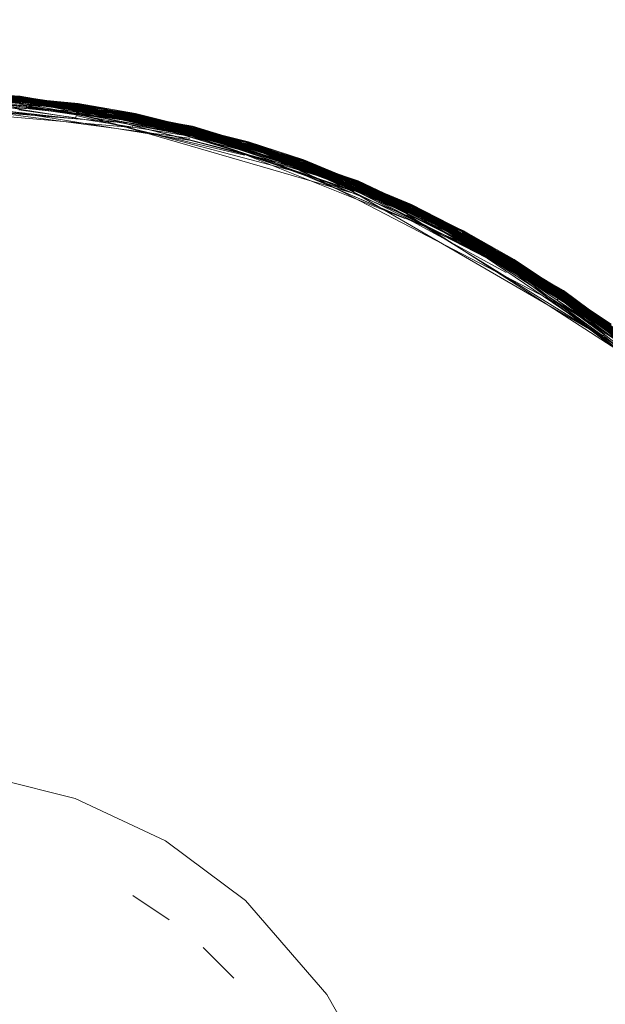
# Model space of a CAD drawing. Extents: x 0 to 1735, y -780 to 0.
# Drawn here: x 361 to 380, y -366 to -334 of the extents above; entities that cross this region are included whole.
import ezdxf

# ---------------------------------------------------------------- set-up
doc = ezdxf.new("R2010")
doc.units = 0
doc.header["$LTSCALE"] = 500
doc.header["$MEASUREMENT"] = 0
doc.layers.add('BESCO_AKRYL', color=7, linetype='Continuous')
doc.layers.add('DWXOUTLINES', color=7, linetype='Continuous')

msp = doc.modelspace()

# ---------------------------------------------------------------- linework, layer by layer
at = {"layer": 'BESCO_AKRYL', "lineweight": 0, "invisible_edges": 15}
for points in [[(279.055, -343.904, 136.193), (276.316, -356.122, 136.193), (1444.989, -341.575, 136.193), (1437.509, -325.185, 136.193)], [(282.395, -331.838, 136.193), (279.055, -343.904, 136.193), (1437.509, -325.185, 136.193), (282.395, -331.838, 136.193)], [(274.186, -368.461, 136.193), (1450.283, -357.096, 136.193), (1444.989, -341.575, 136.193), (276.316, -356.122, 136.193)], [(274.186, -368.461, 136.193), (272.672, -380.889, 136.193), (1454.096, -373.048, 136.193), (1450.283, -357.096, 136.193)]]:
    msp.add_3dface(points, dxfattribs=at)
at = {"layer": 'DWXOUTLINES', "color": 0, "lineweight": 0}
for p, q in [((351.868, -336.928, 23.938), (361.288, -336.678, 23.918)), ((353.738, -336.628, 22.628), (361.288, -336.628, 22.628)), ((353.738, -336.628, 22.628), (361.288, -336.638, 22.588)), ((353.738, -336.658, 23.868), (361.288, -336.648, 23.848)), ((353.738, -336.648, 22.528), (361.288, -336.678, 22.438)), ((353.738, -336.668, 23.898), (361.288, -336.658, 23.878)), ((353.738, -336.678, 23.918), (361.288, -336.668, 23.898)), ((353.748, -336.738, 23.988), (361.278, -336.708, 23.958)), ((353.748, -336.748, 22.338), (361.278, -336.788, 22.288)), ((355.618, -336.508, 23.818), (361.288, -336.638, 23.748)), ((355.618, -336.518, 23.878), (363.168, -336.878, 23.848)), ((355.618, -336.528, 23.898), (363.158, -336.888, 23.878)), ((355.618, -336.538, 23.918), (363.158, -336.898, 23.898)), ((355.618, -336.558, 23.938), (363.158, -336.908, 23.918)), ((355.618, -336.558, 22.408), (361.278, -336.708, 22.388)), ((355.628, -336.718, 22.238), (363.128, -337.118, 22.218)), ((355.628, -336.748, 22.218), (364.968, -337.518, 22.178)), ((357.508, -336.448, 23.768), (365.028, -337.188, 23.768)), ((357.508, -336.448, 23.728), (363.168, -336.868, 23.698)), ((357.508, -336.448, 22.628), (361.288, -336.638, 22.558)), ((357.508, -336.458, 23.818), (365.028, -337.188, 23.748)), ((357.508, -336.458, 22.528), (361.288, -336.648, 22.528)), ((357.508, -336.508, 23.938), (366.868, -337.648, 23.908)), ((357.508, -336.548, 23.988), (361.278, -336.718, 23.968)), ((357.508, -336.558, 22.338), (363.148, -337.018, 22.288)), ((357.508, -336.568, 24.008), (361.278, -336.738, 23.988)), ((357.508, -336.608, 24.038), (365.008, -337.308, 24.008)), ((359.388, -336.748, 22.218), (366.798, -337.928, 22.178)), ((359.398, -336.498, 23.798), (363.168, -336.868, 23.748)), ((359.398, -336.498, 22.628), (363.168, -336.868, 22.558)), ((359.398, -336.498, 23.728), (361.288, -336.628, 23.698)), ((359.398, -336.508, 22.528), (366.868, -337.638, 22.468)), ((359.398, -336.518, 22.498), (365.018, -337.238, 22.438)), ((359.398, -336.528, 23.898), (365.028, -337.218, 23.888)), ((359.398, -336.528, 23.888), (365.028, -337.218, 23.888)), ((359.398, -336.538, 23.918), (366.868, -337.638, 23.898)), ((359.398, -336.538, 23.908), (365.018, -337.228, 23.908)), ((359.398, -336.558, 23.938), (365.018, -337.238, 23.928)), ((359.398, -336.558, 22.408), (363.158, -336.928, 22.408)), ((359.398, -336.558, 22.408), (363.148, -336.958, 22.358)), ((359.398, -336.568, 22.388), (363.148, -336.958, 22.358)), ((359.398, -336.578, 23.968), (363.158, -336.938, 23.958)), ((359.398, -336.598, 23.988), (365.018, -337.258, 23.958)), ((359.398, -336.608, 22.338), (364.998, -337.338, 22.288)), ((359.398, -336.648, 22.288), (363.138, -337.068, 22.248)), ((359.398, -336.658, 24.038), (366.848, -337.718, 24.008)), ((359.398, -336.668, 22.268), (363.138, -337.068, 22.248)), ((361.278, -336.698, 22.408), (365.008, -337.278, 22.358)), ((361.278, -336.708, 22.388), (361.278, -336.698, 22.408)), ((361.278, -336.718, 23.968), (361.278, -336.708, 23.958)), ((361.278, -336.738, 23.988), (368.678, -338.178, 23.958)), ((361.278, -336.738, 23.988), (361.278, -336.758, 24.008)), ((361.278, -336.748, 22.338), (366.838, -337.758, 22.288)), ((361.278, -336.748, 22.338), (365.008, -337.298, 22.338)), ((361.288, -336.628, 22.628), (368.698, -338.108, 22.588)), ((361.288, -336.628, 23.728), (366.878, -337.598, 23.698)), ((361.288, -336.628, 22.628), (366.878, -337.598, 22.628)), ((361.288, -336.628, 23.698), (361.288, -336.628, 23.728)), ((361.288, -336.638, 22.558), (361.288, -336.628, 22.628)), ((361.288, -336.638, 23.798), (366.878, -337.598, 23.748)), ((361.288, -336.638, 22.588), (365.028, -337.198, 22.558)), ((361.288, -336.638, 23.748), (361.288, -336.638, 23.798)), ((361.288, -336.648, 23.818), (370.498, -338.698, 23.748)), ((361.288, -336.648, 22.528), (368.688, -338.128, 22.498)), ((361.288, -336.648, 23.818), (366.878, -337.608, 23.818)), ((361.288, -336.648, 23.848), (361.288, -336.658, 23.868)), ((361.288, -336.658, 22.498), (361.288, -336.648, 22.528)), ((361.288, -336.658, 23.868), (370.488, -338.718, 23.848)), ((361.288, -336.658, 22.498), (368.688, -338.148, 22.438)), ((361.288, -336.658, 23.878), (366.868, -337.618, 23.848)), ((361.288, -336.658, 23.878), (365.028, -337.208, 23.848)), ((361.288, -336.658, 23.878), (361.288, -336.688, 23.938)), ((361.288, -336.668, 23.898), (368.688, -338.128, 23.868)), ((361.288, -336.668, 22.468), (363.158, -336.908, 22.438)), ((361.288, -336.678, 22.438), (361.288, -336.668, 22.468)), ((361.288, -336.678, 23.918), (368.688, -338.138, 23.878)), ((361.288, -336.688, 23.938), (368.688, -338.148, 23.918)), ((353.748, -336.798, 24.038), (363.148, -336.968, 23.988)), ((355.638, -336.838, 22.178), (364.938, -337.648, 22.158)), ((357.508, -336.758, 22.188), (366.778, -337.988, 22.168)), ((357.508, -336.848, 22.168), (363.098, -337.358, 22.158)), ((359.378, -336.958, 22.158), (363.098, -337.358, 22.158)), ((359.388, -336.808, 22.188), (363.118, -337.198, 22.178)), ((359.388, -336.868, 22.168), (366.758, -338.058, 22.158)), ((361.248, -337.068, 22.158), (363.098, -337.328, 22.158)), ((361.258, -336.968, 22.178), (363.108, -337.228, 22.168)), ((361.268, -336.808, 22.268), (361.278, -336.768, 22.318)), ((361.268, -336.858, 22.238), (366.818, -337.848, 22.218)), ((361.268, -336.888, 22.218), (366.798, -337.908, 22.188)), ((361.278, -336.758, 24.008), (368.678, -338.188, 23.968)), ((361.278, -336.768, 22.318), (368.638, -338.298, 22.248)), ((361.278, -336.768, 24.018), (366.848, -337.698, 23.988)), ((361.278, -336.768, 24.018), (361.278, -336.798, 24.038)), ((361.278, -336.788, 22.288), (364.988, -337.388, 22.248)), ((361.278, -336.798, 24.038), (364.998, -337.328, 24.018)), ((363.148, -336.968, 23.988), (363.138, -337.028, 24.038)), ((363.138, -337.028, 24.038), (368.668, -338.218, 24.008)), ((363.148, -336.968, 23.988), (366.858, -337.688, 23.968)), ((363.148, -336.978, 22.338), (368.658, -338.258, 22.288)), ((363.148, -337.018, 22.288), (363.148, -336.978, 22.338)), ((363.168, -336.878, 23.848), (363.158, -336.928, 23.938)), ((363.158, -336.908, 22.438), (363.168, -336.878, 22.528)), ((363.158, -336.888, 23.878), (372.258, -339.398, 23.848)), ((363.158, -336.898, 23.898), (370.488, -338.728, 23.878)), ((363.158, -336.908, 23.918), (370.488, -338.738, 23.898)), ((363.158, -336.928, 23.938), (368.688, -338.148, 23.918)), ((363.158, -336.928, 22.408), (368.668, -338.198, 22.358)), ((363.158, -336.938, 23.958), (363.158, -336.948, 23.968)), ((363.158, -336.948, 23.968), (366.858, -337.668, 23.958)), ((363.168, -336.868, 22.628), (366.878, -337.608, 22.558)), ((363.168, -336.868, 23.728), (365.028, -337.188, 23.698)), ((363.168, -336.868, 23.748), (363.168, -336.878, 23.818)), ((363.168, -336.868, 23.698), (363.168, -336.868, 23.728)), ((363.168, -336.868, 22.558), (363.168, -336.868, 22.628)), ((363.168, -336.878, 23.818), (368.698, -338.108, 23.748)), ((363.168, -336.878, 22.528), (368.698, -338.118, 22.528)), ((363.098, -337.328, 22.158), (363.108, -337.258, 22.168)), ((363.108, -337.228, 22.168), (363.118, -337.168, 22.188)), ((363.108, -337.258, 22.168), (368.568, -338.548, 22.158)), ((363.118, -337.168, 22.188), (372.098, -339.778, 22.158)), ((363.118, -337.198, 22.178), (370.348, -339.108, 22.158)), ((363.128, -337.088, 22.238), (364.978, -337.438, 22.218)), ((363.128, -337.118, 22.218), (363.128, -337.088, 22.238)), ((363.128, -337.118, 22.218), (370.398, -338.968, 22.208)), ((364.988, -337.388, 22.248), (364.998, -337.368, 22.268)), ((365.018, -337.258, 23.958), (364.998, -337.328, 24.018)), ((364.998, -337.338, 22.288), (365.008, -337.298, 22.338)), ((364.998, -337.368, 22.268), (366.828, -337.798, 22.248)), ((365.008, -337.278, 22.358), (365.018, -337.268, 22.388)), ((365.008, -337.298, 22.338), (372.218, -339.488, 22.338)), ((365.008, -337.298, 22.338), (372.198, -339.528, 22.288)), ((365.008, -337.308, 24.008), (372.228, -339.458, 23.968)), ((365.028, -337.208, 23.848), (365.018, -337.238, 23.928)), ((365.018, -337.238, 22.438), (365.028, -337.208, 22.528)), ((365.018, -337.228, 23.908), (370.488, -338.728, 23.888)), ((365.018, -337.248, 22.408), (373.968, -340.208, 22.408)), ((365.018, -337.248, 22.408), (372.228, -339.468, 22.358)), ((365.018, -337.268, 22.388), (366.848, -337.698, 22.358)), ((365.028, -337.188, 23.768), (372.258, -339.378, 23.748)), ((365.028, -337.188, 23.728), (368.698, -338.108, 23.698)), ((365.028, -337.188, 22.628), (368.698, -338.118, 22.558)), ((365.028, -337.188, 23.748), (365.028, -337.198, 23.818)), ((365.028, -337.188, 23.698), (365.028, -337.188, 23.728)), ((365.028, -337.198, 22.558), (365.028, -337.188, 22.628)), ((365.028, -337.198, 23.818), (372.258, -339.388, 23.798)), ((365.028, -337.208, 22.528), (370.478, -338.748, 22.438)), ((365.028, -337.208, 22.498), (368.688, -338.148, 22.438)), ((365.028, -337.218, 23.888), (372.248, -339.408, 23.888)), ((365.028, -337.218, 23.888), (370.488, -338.718, 23.848)), ((364.938, -337.648, 22.158), (364.948, -337.578, 22.168)), ((364.948, -337.578, 22.168), (368.578, -338.518, 22.158)), ((364.968, -337.518, 22.178), (364.978, -337.468, 22.208)), ((364.978, -337.438, 22.218), (364.988, -337.408, 22.238)), ((364.978, -337.428, 24.088), (368.638, -338.298, 24.058)), ((364.978, -337.428, 24.088), (366.828, -337.788, 24.058)), ((364.978, -337.468, 22.208), (368.608, -338.408, 22.188)), ((364.988, -337.408, 22.238), (372.178, -339.588, 22.238)), ((366.858, -337.668, 23.958), (366.838, -337.738, 24.018)), ((366.848, -337.698, 22.358), (366.858, -337.658, 22.408)), ((366.848, -337.698, 23.988), (373.958, -340.218, 23.958)), ((366.858, -337.658, 22.408), (370.468, -338.778, 22.388)), ((366.858, -337.688, 23.968), (372.228, -339.448, 23.958)), ((366.868, -337.618, 22.528), (373.968, -340.188, 22.438)), ((366.868, -337.618, 23.848), (366.868, -337.638, 23.898)), ((366.868, -337.638, 22.468), (366.868, -337.618, 22.528)), ((366.868, -337.648, 23.908), (366.868, -337.658, 23.928)), ((366.868, -337.658, 23.928), (370.478, -338.748, 23.928)), ((366.878, -337.598, 22.628), (373.988, -340.158, 22.558)), ((366.878, -337.598, 23.728), (372.258, -339.378, 23.698)), ((366.878, -337.598, 22.628), (370.488, -338.708, 22.558)), ((366.878, -337.598, 23.748), (366.878, -337.608, 23.818)), ((366.878, -337.598, 23.698), (366.878, -337.598, 23.728)), ((366.878, -337.608, 22.558), (366.878, -337.598, 22.628)), ((366.878, -337.608, 23.818), (373.988, -340.148, 23.748)), ((366.878, -337.608, 23.818), (372.258, -339.388, 23.768)), ((366.758, -338.058, 22.158), (366.778, -337.988, 22.168)), ((366.798, -337.928, 22.178), (366.808, -337.878, 22.208)), ((366.798, -337.908, 22.188), (372.118, -339.728, 22.168)), ((366.808, -337.878, 22.208), (372.128, -339.698, 22.178)), ((366.828, -337.788, 24.058), (366.818, -337.838, 24.088)), ((366.818, -337.828, 22.238), (368.628, -338.348, 22.218)), ((366.818, -337.848, 22.218), (366.818, -337.828, 22.238)), ((366.818, -337.838, 24.088), (370.428, -338.888, 24.058)), ((366.828, -337.778, 22.268), (372.178, -339.568, 22.248)), ((366.828, -337.798, 22.248), (366.828, -337.778, 22.268)), ((366.838, -337.758, 22.288), (366.848, -337.718, 22.338)), ((366.838, -337.738, 24.018), (373.948, -340.238, 23.988)), ((366.848, -337.718, 24.008), (373.948, -340.228, 23.968)), ((366.848, -337.718, 22.338), (373.928, -340.288, 22.288)), ((368.638, -338.298, 24.058), (368.628, -338.338, 24.088)), ((368.628, -338.328, 22.238), (372.158, -339.618, 22.218)), ((368.628, -338.348, 22.218), (368.628, -338.328, 22.238)), ((368.628, -338.338, 24.088), (373.908, -340.328, 24.058)), ((368.638, -338.298, 22.248), (368.648, -338.278, 22.268)), ((368.648, -338.258, 24.038), (375.628, -341.088, 23.988)), ((368.648, -338.258, 24.038), (372.208, -339.508, 24.018)), ((368.648, -338.278, 22.268), (372.178, -339.568, 22.248)), ((368.678, -338.178, 23.958), (368.658, -338.238, 24.018)), ((368.658, -338.258, 22.288), (368.668, -338.218, 22.338)), ((368.658, -338.238, 24.018), (372.218, -339.498, 24.008)), ((368.668, -338.198, 22.358), (368.678, -338.168, 22.408)), ((368.668, -338.218, 24.008), (375.638, -341.078, 23.968)), ((368.668, -338.218, 22.338), (372.208, -339.508, 22.318)), ((368.678, -338.168, 23.938), (375.658, -341.038, 23.918)), ((368.678, -338.168, 23.938), (373.968, -340.188, 23.908)), ((368.678, -338.168, 22.408), (372.228, -339.468, 22.358)), ((368.678, -338.188, 23.968), (372.228, -339.448, 23.958)), ((368.688, -338.128, 23.868), (368.688, -338.138, 23.898)), ((368.688, -338.128, 22.498), (368.688, -338.138, 22.468)), ((368.688, -338.138, 23.898), (375.668, -341.018, 23.878)), ((368.688, -338.138, 23.878), (375.668, -341.018, 23.878)), ((368.688, -338.138, 22.468), (372.238, -339.428, 22.438)), ((368.688, -338.148, 23.918), (375.668, -341.028, 23.888)), ((368.688, -338.148, 23.908), (373.978, -340.178, 23.898)), ((368.688, -338.148, 23.918), (372.248, -339.418, 23.908)), ((368.688, -338.148, 23.908), (368.688, -338.158, 23.928)), ((368.688, -338.158, 23.928), (373.968, -340.188, 23.918)), ((368.698, -338.108, 22.628), (373.988, -340.158, 22.558)), ((368.698, -338.108, 22.588), (372.258, -339.388, 22.588)), ((368.698, -338.108, 23.728), (370.498, -338.698, 23.698)), ((368.698, -338.108, 23.748), (368.698, -338.118, 23.818)), ((368.698, -338.108, 23.698), (368.698, -338.108, 23.728)), ((368.698, -338.118, 22.558), (368.698, -338.108, 22.628)), ((368.698, -338.118, 23.818), (377.328, -341.928, 23.748)), ((368.698, -338.118, 22.528), (375.668, -341.028, 22.468)), ((368.568, -338.548, 22.158), (368.578, -338.488, 22.168)), ((368.578, -338.488, 22.168), (372.098, -339.778, 22.158)), ((368.578, -338.518, 22.158), (373.778, -340.598, 22.158)), ((368.608, -338.408, 22.188), (368.618, -338.378, 22.208)), ((368.618, -338.378, 22.208), (375.508, -341.328, 22.168)), ((370.398, -338.968, 22.208), (373.858, -340.428, 22.188)), ((370.428, -338.888, 24.058), (370.408, -338.928, 24.088)), ((370.408, -338.938, 22.218), (370.418, -338.918, 22.238)), ((370.408, -338.928, 24.088), (373.908, -340.328, 24.058)), ((370.408, -338.938, 22.218), (373.868, -340.408, 22.208)), ((370.418, -338.918, 22.238), (377.168, -342.198, 22.188)), ((370.468, -338.778, 23.968), (370.438, -338.848, 24.038)), ((370.438, -338.848, 24.038), (378.868, -343.028, 23.988)), ((370.448, -338.848, 22.288), (370.458, -338.808, 22.338)), ((370.448, -338.848, 22.288), (373.918, -340.308, 22.268)), ((370.458, -338.808, 22.338), (375.608, -341.138, 22.288)), ((370.468, -338.778, 22.388), (370.478, -338.758, 22.408)), ((370.488, -338.718, 23.868), (370.478, -338.758, 23.938)), ((370.478, -338.748, 22.438), (370.488, -338.728, 22.498)), ((370.478, -338.748, 23.928), (377.308, -341.958, 23.898)), ((370.478, -338.758, 23.938), (378.898, -342.978, 23.908)), ((370.478, -338.758, 22.408), (373.958, -340.218, 22.388)), ((370.498, -338.698, 23.748), (370.488, -338.708, 23.818)), ((370.488, -338.708, 22.558), (370.498, -338.698, 22.628)), ((370.488, -338.708, 23.818), (375.678, -340.998, 23.748)), ((370.488, -338.718, 22.528), (377.318, -341.948, 22.528)), ((370.488, -338.718, 22.528), (377.298, -341.968, 22.438)), ((370.488, -338.718, 23.868), (373.988, -340.158, 23.848)), ((370.488, -338.728, 23.878), (377.318, -341.948, 23.868)), ((370.488, -338.728, 23.888), (375.668, -341.018, 23.848)), ((370.488, -338.728, 22.498), (375.658, -341.038, 22.438)), ((370.488, -338.738, 23.898), (378.908, -342.968, 23.888)), ((370.498, -338.698, 22.628), (377.328, -341.928, 22.628)), ((370.498, -338.698, 23.728), (373.988, -340.148, 23.698)), ((370.498, -338.698, 23.698), (370.498, -338.698, 23.728)), ((370.348, -339.108, 22.158), (373.778, -340.598, 22.158)), ((370.368, -339.048, 22.168), (370.378, -339.018, 22.178)), ((370.368, -339.048, 22.168), (373.818, -340.508, 22.168)), ((370.378, -339.018, 22.178), (378.668, -343.328, 22.158)), ((372.158, -339.618, 22.218), (372.148, -339.638, 22.208)), ((372.178, -339.588, 22.238), (375.558, -341.228, 22.218)), ((372.188, -339.548, 22.268), (372.208, -339.508, 22.318)), ((372.188, -339.548, 22.268), (375.588, -341.178, 22.248)), ((372.208, -339.508, 24.018), (372.198, -339.528, 24.038)), ((372.198, -339.528, 24.038), (375.618, -341.118, 24.018)), ((372.198, -339.528, 22.288), (375.588, -341.178, 22.248)), ((372.228, -339.458, 23.968), (372.218, -339.498, 24.008)), ((372.218, -339.488, 22.338), (375.618, -341.118, 22.318)), ((372.228, -339.458, 22.388), (372.238, -339.438, 22.408)), ((372.228, -339.458, 23.968), (378.888, -343.008, 23.958)), ((372.228, -339.458, 22.388), (373.948, -340.238, 22.358)), ((372.258, -339.398, 23.848), (372.238, -339.438, 23.938)), ((372.238, -339.428, 22.438), (372.258, -339.398, 22.528)), ((372.238, -339.438, 23.938), (378.898, -342.978, 23.918)), ((372.238, -339.438, 22.408), (375.638, -341.078, 22.358)), ((372.248, -339.408, 23.888), (378.918, -342.958, 23.848)), ((372.248, -339.418, 23.908), (378.908, -342.968, 23.888)), ((372.258, -339.378, 23.728), (375.678, -340.998, 23.698)), ((372.258, -339.378, 22.628), (375.678, -340.998, 22.588)), ((372.258, -339.388, 23.768), (372.258, -339.378, 23.748)), ((372.258, -339.378, 23.698), (372.258, -339.378, 23.728)), ((372.258, -339.388, 22.588), (372.258, -339.378, 22.628)), ((372.258, -339.388, 23.818), (378.918, -342.948, 23.818)), ((372.258, -339.388, 23.798), (372.258, -339.388, 23.818)), ((372.258, -339.398, 22.528), (375.668, -341.018, 22.498)), ((372.118, -339.728, 22.168), (372.108, -339.748, 22.168)), ((372.108, -339.748, 22.168), (380.178, -344.428, 22.158)), ((372.128, -339.698, 22.178), (372.138, -339.668, 22.188)), ((372.138, -339.668, 22.188), (377.138, -342.248, 22.168)), ((372.148, -339.638, 22.208), (377.148, -342.228, 22.178)), ((373.918, -340.308, 22.268), (373.928, -340.268, 22.318)), ((373.928, -340.268, 22.318), (378.828, -343.088, 22.268)), ((373.958, -340.218, 23.958), (373.938, -340.258, 24.008)), ((373.938, -340.248, 22.338), (381.848, -345.338, 22.268)), ((373.938, -340.248, 22.338), (378.858, -343.038, 22.338)), ((373.938, -340.258, 24.008), (380.418, -344.098, 23.968)), ((373.958, -340.218, 22.388), (373.948, -340.238, 22.358)), ((373.948, -340.228, 23.968), (377.288, -341.998, 23.958)), ((373.948, -340.238, 23.988), (380.428, -344.088, 23.958)), ((373.988, -340.158, 23.848), (373.968, -340.198, 23.938)), ((373.968, -340.188, 22.438), (373.988, -340.158, 22.528)), ((373.968, -340.188, 23.908), (381.948, -345.218, 23.878)), ((373.968, -340.188, 23.918), (380.448, -344.058, 23.898)), ((373.968, -340.198, 23.938), (380.438, -344.068, 23.918)), ((373.968, -340.208, 22.408), (378.868, -343.018, 22.358)), ((373.978, -340.178, 23.898), (380.458, -344.048, 23.848)), ((373.988, -340.148, 23.768), (378.928, -342.948, 23.748)), ((373.988, -340.148, 23.728), (378.928, -342.938, 23.698)), ((373.988, -340.148, 22.628), (377.318, -341.938, 22.558)), ((373.988, -340.148, 22.588), (375.678, -341.008, 22.558)), ((373.988, -340.148, 23.748), (373.988, -340.148, 23.768)), ((373.988, -340.148, 23.698), (373.988, -340.148, 23.728)), ((373.988, -340.148, 22.588), (373.988, -340.148, 22.628)), ((373.988, -340.158, 23.798), (381.958, -345.198, 23.798)), ((373.988, -340.158, 23.818), (380.468, -344.028, 23.748)), ((373.988, -340.158, 22.528), (378.908, -342.968, 22.468)), ((373.988, -340.158, 23.798), (373.988, -340.158, 23.818)), ((373.788, -340.568, 22.158), (377.068, -342.358, 22.158)), ((373.818, -340.508, 22.168), (373.828, -340.488, 22.168)), ((373.828, -340.488, 22.168), (380.178, -344.428, 22.158)), ((373.858, -340.428, 22.188), (373.848, -340.458, 22.178)), ((373.848, -340.458, 22.178), (381.688, -345.528, 22.158)), ((373.868, -340.408, 22.208), (373.878, -340.378, 22.218)), ((373.878, -340.378, 22.218), (378.748, -343.198, 22.188)), ((373.888, -340.358, 22.238), (378.778, -343.158, 22.218)), ((373.888, -340.358, 22.238), (378.768, -343.178, 22.208)), ((373.888, -340.368, 24.088), (378.818, -343.108, 24.058)), ((373.888, -340.368, 24.088), (375.588, -341.168, 24.058)), ((373.928, -340.278, 24.018), (373.918, -340.298, 24.038)), ((373.918, -340.298, 24.038), (380.408, -344.118, 23.988)), ((373.928, -340.278, 24.018), (377.268, -342.038, 24.008)), ((373.928, -340.288, 22.288), (378.808, -343.108, 22.248)), ((375.558, -341.228, 22.218), (375.568, -341.198, 22.238)), ((375.588, -341.168, 24.058), (375.568, -341.218, 24.088)), ((375.568, -341.198, 22.238), (378.778, -343.158, 22.218)), ((375.568, -341.218, 24.088), (378.818, -343.108, 24.058)), ((375.608, -341.138, 22.288), (375.598, -341.158, 22.268)), ((375.598, -341.158, 22.268), (377.218, -342.108, 22.248)), ((375.638, -341.078, 23.968), (375.618, -341.118, 24.018)), ((375.618, -341.118, 22.318), (375.628, -341.098, 22.338)), ((375.628, -341.088, 23.988), (381.918, -345.248, 23.958)), ((375.628, -341.098, 22.338), (377.258, -342.048, 22.318)), ((375.638, -341.078, 22.358), (375.648, -341.068, 22.388)), ((375.638, -341.078, 23.968), (378.888, -343.008, 23.958)), ((375.668, -341.028, 23.888), (375.648, -341.048, 23.938)), ((375.648, -341.048, 23.938), (381.928, -345.228, 23.918)), ((375.648, -341.068, 22.388), (377.278, -342.008, 22.358)), ((375.668, -341.028, 22.468), (375.658, -341.038, 22.438)), ((375.658, -341.038, 23.918), (381.938, -345.228, 23.898)), ((375.668, -341.008, 22.528), (380.438, -344.068, 22.438)), ((375.668, -341.018, 22.498), (375.668, -341.008, 22.528)), ((375.668, -341.018, 23.878), (378.918, -342.958, 23.848)), ((375.668, -341.018, 23.848), (375.668, -341.018, 23.878)), ((375.678, -340.998, 22.588), (381.958, -345.198, 22.588)), ((375.678, -340.998, 22.628), (378.918, -342.948, 22.558)), ((375.678, -340.998, 23.728), (377.328, -341.928, 23.698)), ((375.678, -340.998, 23.748), (375.678, -341.008, 23.818)), ((375.678, -340.998, 23.698), (375.678, -340.998, 23.728)), ((375.678, -341.008, 22.558), (375.678, -340.998, 22.628)), ((375.678, -341.008, 23.818), (381.958, -345.198, 23.768)), ((375.508, -341.328, 22.168), (375.538, -341.268, 22.188)), ((375.538, -341.268, 22.188), (381.728, -345.478, 22.168)), ((377.138, -342.248, 22.168), (377.178, -342.178, 22.208)), ((377.178, -342.178, 22.208), (383.148, -346.708, 22.168)), ((377.218, -342.108, 22.248), (377.248, -342.068, 22.288)), ((377.248, -342.068, 24.038), (383.318, -346.518, 24.008)), ((377.248, -342.068, 24.038), (383.328, -346.508, 23.988)), ((377.248, -342.068, 22.288), (380.348, -344.198, 22.248)), ((377.258, -342.048, 22.318), (377.268, -342.028, 22.338)), ((377.288, -341.998, 23.958), (377.268, -342.038, 24.008)), ((377.268, -342.028, 22.338), (378.848, -343.058, 22.318)), ((377.278, -342.008, 22.358), (377.288, -341.998, 22.388)), ((377.288, -341.998, 22.388), (380.428, -344.098, 22.388)), ((377.308, -341.958, 23.888), (377.298, -341.978, 23.938)), ((377.298, -341.968, 22.438), (377.308, -341.958, 22.468)), ((377.298, -341.978, 23.938), (383.358, -346.468, 23.928)), ((377.318, -341.948, 23.868), (377.308, -341.958, 23.878)), ((377.308, -341.958, 23.898), (383.378, -346.448, 23.878)), ((377.308, -341.958, 23.888), (383.388, -346.448, 23.848)), ((377.308, -341.958, 23.878), (378.908, -342.968, 23.878)), ((377.308, -341.958, 22.468), (378.898, -342.978, 22.438)), ((377.328, -341.928, 23.748), (377.318, -341.938, 23.818)), ((377.318, -341.938, 22.558), (377.328, -341.928, 22.628)), ((377.318, -341.938, 23.818), (381.958, -345.198, 23.748)), ((377.318, -341.948, 22.528), (381.938, -345.228, 22.468)), ((377.328, -341.928, 22.628), (383.398, -346.428, 22.628)), ((377.328, -341.928, 23.728), (380.468, -344.028, 23.698)), ((377.328, -341.928, 22.628), (380.468, -344.038, 22.558)), ((377.328, -341.928, 23.698), (377.328, -341.928, 23.728)), ((377.148, -342.228, 22.178), (383.128, -346.728, 22.168)), ((377.168, -342.198, 22.188), (380.268, -344.308, 22.178)), ((378.798, -343.138, 22.238), (383.238, -346.598, 22.238)), ((378.798, -343.138, 22.238), (380.318, -344.238, 22.218)), ((378.828, -343.088, 22.268), (378.808, -343.108, 22.248)), ((378.848, -343.058, 22.318), (378.858, -343.038, 22.338)), ((378.888, -343.008, 23.958), (378.858, -343.048, 24.008)), ((378.858, -343.038, 22.338), (383.318, -346.518, 22.338)), ((378.858, -343.038, 22.338), (381.868, -345.318, 22.288)), ((378.858, -343.048, 24.008), (383.338, -346.498, 23.968)), ((378.868, -343.018, 22.358), (378.878, -343.008, 22.388)), ((378.868, -343.028, 23.988), (383.348, -346.488, 23.958)), ((378.878, -343.008, 22.388), (381.898, -345.268, 22.358)), ((378.908, -342.968, 23.888), (378.888, -342.988, 23.938)), ((378.888, -342.988, 23.938), (383.358, -346.468, 23.928)), ((378.888, -342.998, 22.408), (385.998, -349.168, 22.358)), ((378.888, -342.998, 22.408), (383.328, -346.498, 22.358)), ((378.888, -343.008, 23.958), (383.348, -346.488, 23.958)), ((378.908, -342.968, 22.468), (378.898, -342.978, 22.438)), ((378.898, -342.978, 23.918), (384.738, -347.758, 23.898)), ((378.898, -342.978, 23.908), (383.368, -346.458, 23.908)), ((378.908, -342.958, 23.868), (381.948, -345.208, 23.848)), ((378.908, -342.968, 23.878), (378.908, -342.958, 23.868)), ((378.908, -342.968, 23.888), (386.048, -349.118, 23.868)), ((378.918, -342.948, 22.558), (378.928, -342.938, 22.628)), ((378.918, -342.948, 23.818), (384.768, -347.738, 23.748)), ((378.918, -342.948, 23.818), (383.398, -346.428, 23.748)), ((378.928, -342.948, 23.748), (378.918, -342.948, 23.818)), ((378.918, -342.958, 22.528), (384.758, -347.748, 22.528)), ((378.918, -342.958, 22.528), (383.378, -346.448, 22.498)), ((378.928, -342.938, 23.728), (381.958, -345.198, 23.698)), ((378.928, -342.938, 22.628), (381.958, -345.198, 22.558)), ((378.928, -342.938, 23.698), (378.928, -342.938, 23.728)), ((378.668, -343.328, 22.158), (378.688, -343.308, 22.158)), ((378.688, -343.308, 22.158), (380.198, -344.408, 22.158)), ((378.718, -343.248, 22.168), (378.748, -343.198, 22.188)), ((378.718, -343.248, 22.168), (380.228, -344.358, 22.168)), ((378.768, -343.178, 22.208), (383.168, -346.688, 22.178)), ((378.788, -343.148, 24.088), (381.838, -345.348, 24.058)), ((380.198, -344.408, 22.158), (380.208, -344.378, 22.158)), ((380.208, -344.378, 22.158), (383.058, -346.798, 22.158)), ((380.228, -344.358, 22.168), (380.268, -344.308, 22.178)), ((359.938, -358.648, 22.158), (363.078, -359.438, 22.158)), ((359.938, -358.648, -0.002), (363.078, -359.438, -0.002)), ((363.078, -359.438, 22.158), (366.008, -360.818, 22.158)), ((363.078, -359.438, -0.002), (366.008, -360.818, -0.002)), ((366.008, -360.818, 22.158), (368.608, -362.748, 22.158)), ((366.008, -360.818, -0.002), (368.608, -362.748, -0.002)), ((364.948, -362.588, 29.498), (366.128, -363.378, 29.498)), ((368.608, -362.748, 22.158), (371.248, -365.808, 22.158)), ((368.608, -362.748, -0.002), (371.248, -365.808, -0.002)), ((369.188, -363.308, -0.002), (369.188, -363.308, 22.158)), ((367.228, -364.278, 29.498), (368.228, -365.278, 29.498)), ((371.248, -365.808, 22.158), (372.448, -367.928, 22.158)), ((371.248, -365.808, -0.002), (372.448, -367.928, -0.002))]:
    msp.add_line(p, q, dxfattribs=at)

doc.saveas('drawing.dxf')
